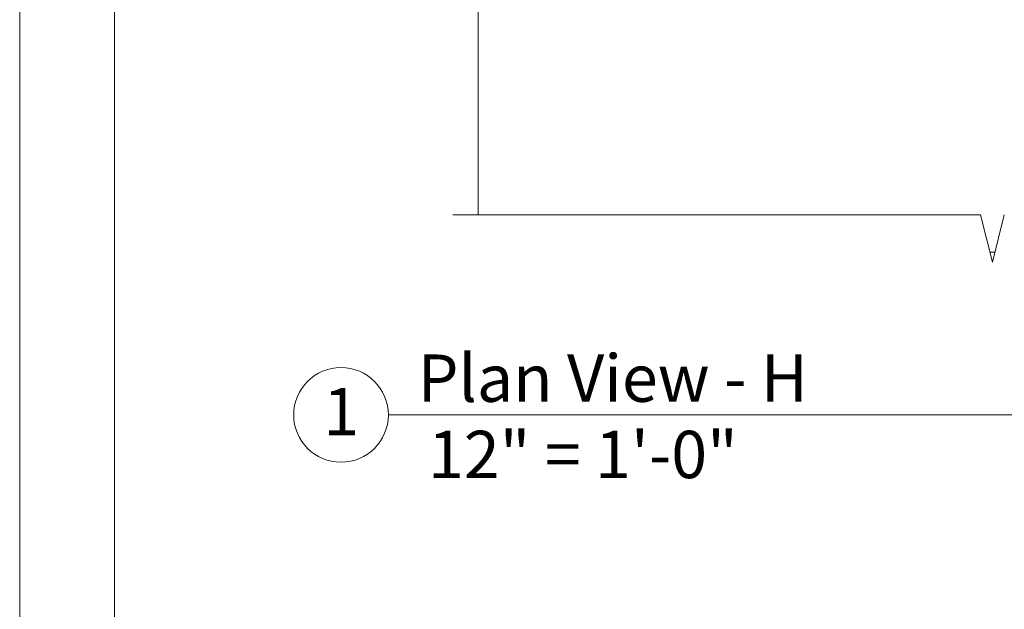
# Model space of a CAD drawing. Units: inches. Extents: x -254 to -132, y 158 to 170.
# Drawn here: x -175 to -172, y 164 to 166 of the extents above; entities that cross this region are included whole.
import ezdxf

# ---------------------------------------------------------------- set-up
doc = ezdxf.new("R2010")
doc.units = ezdxf.units.IN
doc.header["$MEASUREMENT"] = 0
for name, color, linetype, lineweight in [('A-DETL-THIN', 151, 'Continuous', 9), ('A-GENM', 13, 'Continuous', 9), ('G-ANNO-TTLB', 6, 'Continuous', 9), ('G-ANNO-TTLB-MEDM', 33, 'Continuous', 20), ('G-ANNO-TTLB-THIN', 151, 'Continuous', 9)]:
    doc.layers.add(name, color=color, linetype=linetype, lineweight=lineweight)
doc.layers.add('G-ANNO-NPLT', color=191, linetype='Continuous', plot=False)
doc.styles.add('Arial_3', font='arial.ttf', dxfattribs={"height": 0.125})

# ---------------------------------------------------------------- blocks, each defined once
blk = doc.blocks.new('Wall Fastener per substrate - NOT PROVIDE - Wall Fastener per substrate - NOT PROVIDE-381220-Plan View - H')
at = {"layer": 'A-GENM'}
for p, q in [((-0.0408, 0.9138), (-0.04, 0.9105)), ((-0.04, 0.9105), (-0.0408, 0.9138)), ((-0.04, 0.9136), (-0.04, 0.9006))]:
    blk.add_line(p, q, dxfattribs=at)
blk.add_open_spline([(-0.04, 0.9105), (-0.04, 0.9114), (-0.0396, 0.9123), (-0.0388, 0.9131)], degree=3, dxfattribs=at)
blk = doc.blocks.new('A 8_5 x 11 Vertical WPS_V2_FMS-0_375 - A 8_5 x 11 Vertical WPS_V2_FMS-0_375-532592-Outside Corner Open')
at = {"layer": 'G-ANNO-TTLB-MEDM'}
blk.add_line((0.2625, 0.2312), (0.2625, 10.7312), dxfattribs=at)
at = {"layer": 'G-ANNO-TTLB-THIN'}
blk.add_line((0.0125, 10.9812), (0.0125, -0.0188), dxfattribs=at)
blk = doc.blocks.new('Viewport - View Title-32371-Outside Corner Open')
at = {"layer": 'G-ANNO-TTLB'}
for start, end in [(0, 180), (180, 360)]:
    blk.add_arc((-0.125, 0), 0.125, start, end, dxfattribs=at)

msp = doc.modelspace()

# ---------------------------------------------------------------- linework, layer by layer
at = {"layer": 'A-DETL-THIN'}
for p, q in [((-173.538646, 165.096371), (-173.538646, 166.684498)), ((-172.211428, 165.096371), (-173.605543, 165.096371)), ((-172.180178, 164.971371), (-172.211428, 165.096371)), ((-172.148928, 165.096371), (-172.180178, 164.971371))]:
    msp.add_line(p, q, dxfattribs=at)

# ---------------------------------------------------------------- block references
at = {"layer": 'A-GENM', "rotation": 269.9999999999995}
msp.add_blockref('Wall Fastener per substrate - NOT PROVIDE - Wall Fastener per substrate - NOT PROVIDE-381220-Plan View - H', (-173.087286, 164.957286), dxfattribs=at)

# ---------------------------------------------------------------- next in the draw order: block references
at = {"layer": 'G-ANNO-TTLB'}
msp.add_blockref('A 8_5 x 11 Vertical WPS_V2_FMS-0_375 - A 8_5 x 11 Vertical WPS_V2_FMS-0_375-532592-Outside Corner Open', (-174.761455, 158.573205), dxfattribs=at)

# ---------------------------------------------------------------- next in the draw order: linework, layer by layer
at = {"layer": 'G-ANNO-NPLT', "lineweight": 9}
msp.add_line((-173.775427, 164.567931), (-170.887923, 164.567931), dxfattribs=at)

# ---------------------------------------------------------------- next in the draw order: block references
at = {"layer": 'G-ANNO-TTLB'}
msp.add_blockref('Viewport - View Title-32371-Outside Corner Open', (-173.775427, 164.567931), dxfattribs=at)

# ---------------------------------------------------------------- next in the draw order: texts
at = {"layer": 'G-ANNO-TTLB', "char_height": 0.125, "attachment_point": 1, "style": 'Arial_3'}
for s, insert, width in [('Plan View - H', (-173.698102, 164.727408), 1.27828125), ('1', (-173.94737, 164.638846), 0.11678125), (' 12" = 1\'-0"', (-173.708889, 164.525904), 1.03209375)]:
    msp.add_mtext(s, dxfattribs=dict(at, insert=insert, width=width))

doc.saveas('drawing.dxf')
